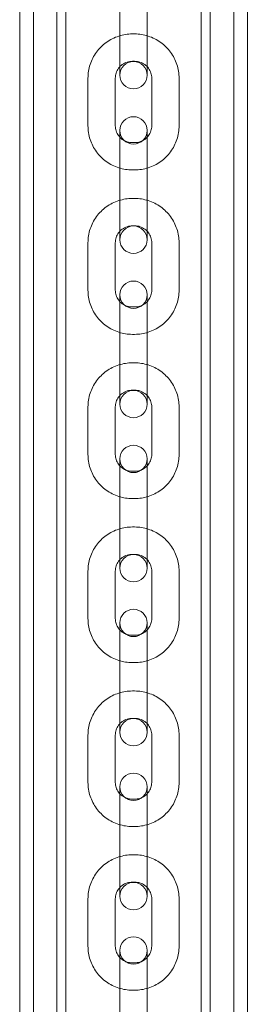
# Model space of a CAD drawing. Units: millimetres. Extents: x -2550 to 4500, y -2050 to 4950.
# Drawn here: x 2876 to 2926, y 626 to 842 of the extents above; entities that cross this region are included whole.
import ezdxf

# ---------------------------------------------------------------- set-up
doc = ezdxf.new("R2010")
doc.units = ezdxf.units.MM

# ---------------------------------------------------------------- blocks, each defined once
blk = doc.blocks.new('A$C781b5749')
at = {"color": 0, "linetype": 'Continuous', "lineweight": 0}
for p, q in [((-2942.2, 853.16), (-2942.2, 3641.16)), ((-2939.2, 853.16), (-2939.2, 3641.16)), ((-2895.2, 853.16), (-2895.2, 3641.16)), ((-2892.2, 3641.16), (-2892.2, 853.16)), ((-2934.05, 970.01), (-2934.05, 3524.31)), ((-2932.05, 970.01), (-2932.05, 3524.31)), ((-2902.35, 970.01), (-2902.35, 3524.31)), ((-2900.35, 970.01), (-2900.35, 3524.31)), ((-2920.2, 1635.18), (-2920.2, 1645.6)), ((-2914.2, 1635.18), (-2914.2, 1645.6)), ((-2916.95, 1636.58), (-2917.45, 1636.58)), ((-2920.2, 1635.18), (-2920.2, 1627.65)), ((-2914.2, 1627.65), (-2914.2, 1635.18)), ((-2916.95, 1630.58), (-2917.45, 1630.58)), ((-2927.2, 1626.88), (-2927.2, 1616.46)), ((-2921.2, 1626.88), (-2921.2, 1616.46)), ((-2920.2, 1627.59), (-2920.2, 1627.65)), ((-2920.2, 1627.59), (-2920.2, 1627.54)), ((-2914.2, 1627.59), (-2914.2, 1627.65)), ((-2914.2, 1627.54), (-2914.2, 1627.59)), ((-2913.2, 1616.46), (-2913.2, 1626.88)), ((-2907.2, 1616.46), (-2907.2, 1626.88)), ((-2920.2, 1615.44), (-2920.2, 1609.57)), ((-2914.2, 1609.57), (-2914.2, 1615.44)), ((-2917.45, 1612.76), (-2916.95, 1612.76)), ((-2920.2, 1599.16), (-2920.2, 1609.57)), ((-2914.2, 1599.16), (-2914.2, 1609.57)), ((-2917.45, 1606.76), (-2916.95, 1606.76)), ((-2916.95, 1600.51), (-2917.45, 1600.51)), ((-2920.2, 1599.16), (-2920.2, 1591.59)), ((-2914.2, 1591.59), (-2914.2, 1599.16)), ((-2916.95, 1594.51), (-2917.45, 1594.51)), ((-2920.2, 1591.52), (-2920.2, 1591.59)), ((-2920.2, 1591.52), (-2920.2, 1591.47)), ((-2914.2, 1591.52), (-2914.2, 1591.59)), ((-2914.2, 1591.47), (-2914.2, 1591.52)), ((-2927.2, 1590.81), (-2927.2, 1580.4)), ((-2921.2, 1590.81), (-2921.2, 1580.4)), ((-2913.2, 1580.4), (-2913.2, 1590.81)), ((-2907.2, 1580.4), (-2907.2, 1590.81)), ((-2920.2, 1579.4), (-2920.2, 1573.58)), ((-2914.2, 1573.58), (-2914.2, 1579.4)), ((-2917.45, 1576.71), (-2916.95, 1576.71)), ((-2920.2, 1563.18), (-2920.2, 1573.58)), ((-2914.2, 1563.18), (-2914.2, 1573.58)), ((-2917.45, 1570.71), (-2916.95, 1570.71)), ((-2920.2, 1563.18), (-2920.2, 1555.56)), ((-2916.95, 1564.47), (-2917.45, 1564.47)), ((-2914.2, 1555.56), (-2914.2, 1563.18)), ((-2916.95, 1558.47), (-2917.45, 1558.47)), ((-2927.2, 1554.79), (-2927.2, 1544.39)), ((-2921.2, 1554.79), (-2921.2, 1544.39)), ((-2920.2, 1555.49), (-2920.2, 1555.56)), ((-2920.2, 1555.49), (-2920.2, 1555.43)), ((-2914.2, 1555.49), (-2914.2, 1555.56)), ((-2914.2, 1555.43), (-2914.2, 1555.49)), ((-2913.2, 1544.39), (-2913.2, 1554.79)), ((-2907.2, 1544.39), (-2907.2, 1554.79)), ((-2920.2, 1543.39), (-2920.2, 1537.62)), ((-2914.2, 1537.62), (-2914.2, 1543.39)), ((-2917.45, 1540.7), (-2916.95, 1540.7)), ((-2920.2, 1527.23), (-2920.2, 1537.62)), ((-2914.2, 1527.23), (-2914.2, 1537.62)), ((-2917.45, 1534.7), (-2916.95, 1534.7)), ((-2920.2, 1527.23), (-2920.2, 1519.57)), ((-2916.95, 1528.47), (-2917.45, 1528.47)), ((-2914.2, 1519.57), (-2914.2, 1527.23)), ((-2916.95, 1522.47), (-2917.45, 1522.47)), ((-2927.2, 1518.79), (-2927.2, 1508.4)), ((-2921.2, 1518.79), (-2921.2, 1508.4)), ((-2920.2, 1519.5), (-2920.2, 1519.57)), ((-2920.2, 1519.5), (-2920.2, 1519.43)), ((-2914.2, 1519.5), (-2914.2, 1519.57)), ((-2914.2, 1519.43), (-2914.2, 1519.5)), ((-2913.2, 1508.4), (-2913.2, 1518.79)), ((-2907.2, 1508.4), (-2907.2, 1518.79)), ((-2920.2, 1507.42), (-2920.2, 1501.69)), ((-2914.2, 1501.69), (-2914.2, 1507.42)), ((-2917.45, 1504.73), (-2916.95, 1504.73)), ((-2920.2, 1491.32), (-2920.2, 1501.69)), ((-2914.2, 1491.32), (-2914.2, 1501.69)), ((-2917.45, 1498.73), (-2916.95, 1498.73)), ((-2916.95, 1492.51), (-2917.45, 1492.51)), ((-2920.2, 1491.32), (-2920.2, 1483.62)), ((-2914.2, 1483.62), (-2914.2, 1491.32)), ((-2916.95, 1486.51), (-2917.45, 1486.51)), ((-2920.2, 1483.54), (-2920.2, 1483.62)), ((-2920.2, 1483.54), (-2920.2, 1483.46)), ((-2914.2, 1483.54), (-2914.2, 1483.62)), ((-2914.2, 1483.46), (-2914.2, 1483.54)), ((-2927.2, 1482.84), (-2927.2, 1472.46)), ((-2921.2, 1482.84), (-2921.2, 1472.46)), ((-2913.2, 1472.46), (-2913.2, 1482.84)), ((-2907.2, 1472.46), (-2907.2, 1482.84)), ((-2920.2, 1471.49), (-2920.2, 1465.81)), ((-2914.2, 1465.81), (-2914.2, 1471.49)), ((-2917.45, 1468.79), (-2916.95, 1468.79)), ((-2920.2, 1455.45), (-2920.2, 1465.81)), ((-2914.2, 1455.45), (-2914.2, 1465.81)), ((-2917.45, 1462.79), (-2916.95, 1462.79)), ((-2920.2, 1455.45), (-2920.2, 1447.71)), ((-2916.95, 1456.59), (-2917.45, 1456.59)), ((-2914.2, 1447.71), (-2914.2, 1455.45)), ((-2916.95, 1450.59), (-2917.45, 1450.59)), ((-2927.2, 1446.93), (-2927.2, 1436.56)), ((-2921.2, 1446.93), (-2921.2, 1436.56)), ((-2920.2, 1447.63), (-2920.2, 1447.71)), ((-2920.2, 1447.63), (-2920.2, 1447.54)), ((-2914.2, 1447.63), (-2914.2, 1447.71)), ((-2914.2, 1447.54), (-2914.2, 1447.63)), ((-2913.2, 1436.56), (-2913.2, 1446.93)), ((-2907.2, 1436.56), (-2907.2, 1446.93)), ((-2920.2, 1435.6), (-2920.2, 1429.97)), ((-2914.2, 1429.97), (-2914.2, 1435.6)), ((-2917.45, 1432.9), (-2916.95, 1432.9)), ((-2920.2, 1419.62), (-2920.2, 1429.97)), ((-2914.2, 1419.62), (-2914.2, 1429.97)), ((-2917.45, 1426.9), (-2916.95, 1426.9))]:
    blk.add_line(p, q, dxfattribs=at)
for centre, start, end in [((-2917.2, 1627.54), 0, 180), ((-2917.2, 1627.54), 180, 0), ((-2917.2, 1615.44), 0, 180), ((-2917.2, 1615.44), 180, 0), ((-2917.2, 1591.47), 0, 180), ((-2917.2, 1591.47), 180, 0), ((-2917.2, 1579.4), 0, 180), ((-2917.2, 1579.4), 180, 0), ((-2917.2, 1555.43), 0, 180), ((-2917.2, 1555.43), 180, 0), ((-2917.2, 1543.39), 0, 180), ((-2917.2, 1543.39), 180, 0), ((-2917.2, 1519.43), 0, 180), ((-2917.2, 1519.43), 180, 0), ((-2917.2, 1507.42), 0, 180), ((-2917.2, 1507.42), 180, 0), ((-2917.2, 1483.46), 0, 180), ((-2917.2, 1483.46), 180, 0), ((-2917.2, 1471.49), 0, 180), ((-2917.2, 1471.49), 180, 0), ((-2917.2, 1447.54), 0, 180), ((-2917.2, 1447.54), 180, 0), ((-2917.2, 1435.6), 0, 180), ((-2917.2, 1435.6), 180, 0)]:
    blk.add_arc(centre, 3, start, end, dxfattribs=at)
for points, knots in [([(-2917.45, 1636.58), (-2918.47, 1636.58), (-2919.49, 1636.42), (-2921.43, 1635.79), (-2922.35, 1635.33), (-2924, 1634.13), (-2924.73, 1633.41), (-2925.94, 1631.77), (-2926.41, 1630.85), (-2927.04, 1628.91), (-2927.2, 1627.9), (-2927.2, 1626.88)], [1.570796, 1.570796, 1.570796, 1.570796, 1.884956, 1.884956, 2.199115, 2.199115, 2.513274, 2.513274, 2.827433, 2.827433, 3.141593, 3.141593, 3.141593, 3.141593]), ([(-2907.2, 1626.88), (-2907.2, 1627.9), (-2907.37, 1628.91), (-2908, 1630.85), (-2908.47, 1631.77), (-2909.67, 1633.41), (-2910.41, 1634.13), (-2912.06, 1635.33), (-2912.98, 1635.79), (-2914.92, 1636.42), (-2915.94, 1636.58), (-2916.95, 1636.58)], [0, 0, 0, 0, 0.314159, 0.314159, 0.628319, 0.628319, 0.942478, 0.942478, 1.256637, 1.256637, 1.570796, 1.570796, 1.570796, 1.570796]), ([(-2917.45, 1630.58), (-2917.85, 1630.58), (-2918.24, 1630.51), (-2918.99, 1630.27), (-2919.35, 1630.09), (-2919.98, 1629.63), (-2920.26, 1629.36), (-2920.72, 1628.73), (-2920.9, 1628.38), (-2921.14, 1627.65), (-2921.2, 1627.26), (-2921.2, 1626.88)], [1.570796, 1.570796, 1.570796, 1.570796, 1.884956, 1.884956, 2.199115, 2.199115, 2.513274, 2.513274, 2.827433, 2.827433, 3.141593, 3.141593, 3.141593, 3.141593]), ([(-2913.2, 1626.88), (-2913.2, 1627.26), (-2913.27, 1627.65), (-2913.51, 1628.38), (-2913.68, 1628.73), (-2914.14, 1629.36), (-2914.42, 1629.63), (-2915.06, 1630.09), (-2915.41, 1630.27), (-2916.16, 1630.51), (-2916.56, 1630.58), (-2916.95, 1630.58)], [0, 0, 0, 0, 0.314159, 0.314159, 0.628319, 0.628319, 0.942478, 0.942478, 1.256637, 1.256637, 1.570796, 1.570796, 1.570796, 1.570796]), ([(-2927.2, 1616.46), (-2927.2, 1615.44), (-2927.04, 1614.42), (-2926.41, 1612.49), (-2925.94, 1611.57), (-2924.73, 1609.93), (-2924, 1609.2), (-2922.35, 1608.01), (-2921.43, 1607.54), (-2919.49, 1606.92), (-2918.47, 1606.76), (-2917.45, 1606.76)], [3.141593, 3.141593, 3.141593, 3.141593, 3.455752, 3.455752, 3.769911, 3.769911, 4.08407, 4.08407, 4.39823, 4.39823, 4.712389, 4.712389, 4.712389, 4.712389]), ([(-2921.2, 1616.46), (-2921.2, 1616.07), (-2921.14, 1615.69), (-2920.9, 1614.95), (-2920.72, 1614.61), (-2920.26, 1613.98), (-2919.98, 1613.7), (-2919.35, 1613.24), (-2918.99, 1613.06), (-2918.24, 1612.82), (-2917.85, 1612.76), (-2917.45, 1612.76)], [3.141593, 3.141593, 3.141593, 3.141593, 3.455752, 3.455752, 3.769911, 3.769911, 4.08407, 4.08407, 4.39823, 4.39823, 4.712389, 4.712389, 4.712389, 4.712389]), ([(-2916.95, 1606.76), (-2915.94, 1606.76), (-2914.92, 1606.92), (-2912.98, 1607.54), (-2912.06, 1608.01), (-2910.41, 1609.2), (-2909.67, 1609.93), (-2908.47, 1611.57), (-2908, 1612.49), (-2907.37, 1614.42), (-2907.2, 1615.44), (-2907.2, 1616.46)], [4.712389, 4.712389, 4.712389, 4.712389, 5.026548, 5.026548, 5.340708, 5.340708, 5.654867, 5.654867, 5.969026, 5.969026, 6.283185, 6.283185, 6.283185, 6.283185]), ([(-2916.95, 1612.76), (-2916.56, 1612.76), (-2916.16, 1612.82), (-2915.41, 1613.06), (-2915.06, 1613.24), (-2914.42, 1613.7), (-2914.14, 1613.98), (-2913.68, 1614.61), (-2913.51, 1614.95), (-2913.27, 1615.69), (-2913.2, 1616.07), (-2913.2, 1616.46)], [4.712389, 4.712389, 4.712389, 4.712389, 5.026548, 5.026548, 5.340708, 5.340708, 5.654867, 5.654867, 5.969026, 5.969026, 6.283185, 6.283185, 6.283185, 6.283185]), ([(-2917.45, 1600.51), (-2918.47, 1600.51), (-2919.49, 1600.35), (-2921.43, 1599.72), (-2922.35, 1599.26), (-2924, 1598.07), (-2924.73, 1597.34), (-2925.94, 1595.7), (-2926.41, 1594.78), (-2927.04, 1592.85), (-2927.2, 1591.83), (-2927.2, 1590.81)], [1.570796, 1.570796, 1.570796, 1.570796, 1.884956, 1.884956, 2.199115, 2.199115, 2.513274, 2.513274, 2.827433, 2.827433, 3.141593, 3.141593, 3.141593, 3.141593]), ([(-2907.2, 1590.81), (-2907.2, 1591.83), (-2907.37, 1592.85), (-2908, 1594.78), (-2908.47, 1595.7), (-2909.68, 1597.34), (-2910.41, 1598.07), (-2912.06, 1599.26), (-2912.98, 1599.72), (-2914.92, 1600.35), (-2915.94, 1600.51), (-2916.95, 1600.51)], [0, 0, 0, 0, 0.314159, 0.314159, 0.628319, 0.628319, 0.942478, 0.942478, 1.256637, 1.256637, 1.570796, 1.570796, 1.570796, 1.570796]), ([(-2917.45, 1594.51), (-2917.85, 1594.51), (-2918.24, 1594.44), (-2919, 1594.2), (-2919.35, 1594.02), (-2919.99, 1593.56), (-2920.27, 1593.29), (-2920.72, 1592.66), (-2920.9, 1592.31), (-2921.14, 1591.58), (-2921.2, 1591.2), (-2921.2, 1590.81)], [1.570796, 1.570796, 1.570796, 1.570796, 1.884956, 1.884956, 2.199115, 2.199115, 2.513274, 2.513274, 2.827433, 2.827433, 3.141593, 3.141593, 3.141593, 3.141593]), ([(-2913.2, 1590.81), (-2913.2, 1591.2), (-2913.27, 1591.58), (-2913.51, 1592.31), (-2913.68, 1592.66), (-2914.14, 1593.29), (-2914.42, 1593.56), (-2915.06, 1594.02), (-2915.41, 1594.2), (-2916.16, 1594.44), (-2916.56, 1594.51), (-2916.95, 1594.51)], [0, 0, 0, 0, 0.314159, 0.314159, 0.628319, 0.628319, 0.942478, 0.942478, 1.256637, 1.256637, 1.570796, 1.570796, 1.570796, 1.570796]), ([(-2927.2, 1580.4), (-2927.2, 1579.39), (-2927.04, 1578.37), (-2926.41, 1576.43), (-2925.94, 1575.52), (-2924.73, 1573.88), (-2924, 1573.15), (-2922.35, 1571.96), (-2921.43, 1571.5), (-2919.49, 1570.87), (-2918.47, 1570.71), (-2917.45, 1570.71)], [3.141593, 3.141593, 3.141593, 3.141593, 3.455752, 3.455752, 3.769911, 3.769911, 4.08407, 4.08407, 4.39823, 4.39823, 4.712389, 4.712389, 4.712389, 4.712389]), ([(-2921.2, 1580.4), (-2921.2, 1580.02), (-2921.14, 1579.64), (-2920.9, 1578.9), (-2920.72, 1578.56), (-2920.27, 1577.93), (-2919.99, 1577.65), (-2919.35, 1577.19), (-2919, 1577.02), (-2918.24, 1576.77), (-2917.85, 1576.71), (-2917.45, 1576.71)], [3.141593, 3.141593, 3.141593, 3.141593, 3.455752, 3.455752, 3.769911, 3.769911, 4.08407, 4.08407, 4.39823, 4.39823, 4.712389, 4.712389, 4.712389, 4.712389]), ([(-2916.95, 1570.71), (-2915.94, 1570.71), (-2914.92, 1570.87), (-2912.98, 1571.5), (-2912.06, 1571.96), (-2910.41, 1573.15), (-2909.68, 1573.88), (-2908.47, 1575.52), (-2908, 1576.43), (-2907.37, 1578.37), (-2907.2, 1579.39), (-2907.2, 1580.4)], [4.712389, 4.712389, 4.712389, 4.712389, 5.026548, 5.026548, 5.340708, 5.340708, 5.654867, 5.654867, 5.969026, 5.969026, 6.283185, 6.283185, 6.283185, 6.283185]), ([(-2916.95, 1576.71), (-2916.56, 1576.71), (-2916.16, 1576.77), (-2915.41, 1577.02), (-2915.06, 1577.19), (-2914.42, 1577.65), (-2914.14, 1577.93), (-2913.68, 1578.56), (-2913.51, 1578.9), (-2913.27, 1579.64), (-2913.2, 1580.02), (-2913.2, 1580.4)], [4.712389, 4.712389, 4.712389, 4.712389, 5.026548, 5.026548, 5.340708, 5.340708, 5.654867, 5.654867, 5.969026, 5.969026, 6.283185, 6.283185, 6.283185, 6.283185]), ([(-2917.45, 1564.47), (-2918.47, 1564.47), (-2919.49, 1564.31), (-2921.43, 1563.69), (-2922.35, 1563.22), (-2924, 1562.03), (-2924.73, 1561.31), (-2925.94, 1559.67), (-2926.41, 1558.75), (-2927.04, 1556.82), (-2927.2, 1555.8), (-2927.2, 1554.79)], [1.570796, 1.570796, 1.570796, 1.570796, 1.884956, 1.884956, 2.199115, 2.199115, 2.513274, 2.513274, 2.827433, 2.827433, 3.141593, 3.141593, 3.141593, 3.141593]), ([(-2907.2, 1554.79), (-2907.2, 1555.8), (-2907.37, 1556.82), (-2908, 1558.75), (-2908.47, 1559.67), (-2909.68, 1561.31), (-2910.41, 1562.03), (-2912.06, 1563.22), (-2912.98, 1563.69), (-2914.92, 1564.31), (-2915.94, 1564.47), (-2916.95, 1564.47)], [0, 0, 0, 0, 0.314159, 0.314159, 0.628319, 0.628319, 0.942478, 0.942478, 1.256637, 1.256637, 1.570796, 1.570796, 1.570796, 1.570796]), ([(-2917.45, 1558.47), (-2917.85, 1558.47), (-2918.24, 1558.41), (-2918.99, 1558.17), (-2919.35, 1557.99), (-2919.99, 1557.53), (-2920.27, 1557.25), (-2920.72, 1556.63), (-2920.9, 1556.28), (-2921.14, 1555.55), (-2921.2, 1555.17), (-2921.2, 1554.79), (-2921.2, 1554.79), (-2921.2, 1554.79)], [1.570796, 1.570796, 1.570796, 1.570796, 1.884346, 1.884346, 2.198505, 2.198505, 2.512665, 2.512665, 2.826824, 2.826824, 3.140983, 3.140983, 3.141593, 3.141593, 3.141593, 3.141593]), ([(-2913.2, 1554.79), (-2913.2, 1555.17), (-2913.27, 1555.55), (-2913.5, 1556.28), (-2913.68, 1556.63), (-2914.14, 1557.25), (-2914.42, 1557.53), (-2915.06, 1557.99), (-2915.41, 1558.17), (-2916.16, 1558.41), (-2916.56, 1558.47), (-2916.95, 1558.47)], [0, 0, 0, 0, 0.314159, 0.314159, 0.628319, 0.628319, 0.942478, 0.942478, 1.256637, 1.256637, 1.570796, 1.570796, 1.570796, 1.570796]), ([(-2927.2, 1544.39), (-2927.2, 1543.37), (-2927.04, 1542.35), (-2926.41, 1540.42), (-2925.94, 1539.5), (-2924.73, 1537.86), (-2924, 1537.14), (-2922.35, 1535.95), (-2921.43, 1535.48), (-2919.49, 1534.86), (-2918.47, 1534.7), (-2917.45, 1534.7)], [3.141593, 3.141593, 3.141593, 3.141593, 3.455752, 3.455752, 3.769911, 3.769911, 4.08407, 4.08407, 4.39823, 4.39823, 4.712389, 4.712389, 4.712389, 4.712389]), ([(-2921.2, 1544.39), (-2921.2, 1544), (-2921.14, 1543.62), (-2920.9, 1542.89), (-2920.73, 1542.54), (-2920.27, 1541.92), (-2919.99, 1541.64), (-2919.35, 1541.18), (-2919, 1541), (-2918.25, 1540.76), (-2917.85, 1540.7), (-2917.45, 1540.7)], [3.141593, 3.141593, 3.141593, 3.141593, 3.455752, 3.455752, 3.769911, 3.769911, 4.08407, 4.08407, 4.39823, 4.39823, 4.712389, 4.712389, 4.712389, 4.712389]), ([(-2916.95, 1534.7), (-2915.94, 1534.7), (-2914.92, 1534.86), (-2912.98, 1535.48), (-2912.06, 1535.95), (-2910.41, 1537.14), (-2909.68, 1537.86), (-2908.47, 1539.5), (-2908, 1540.42), (-2907.37, 1542.35), (-2907.2, 1543.37), (-2907.2, 1544.39)], [4.712389, 4.712389, 4.712389, 4.712389, 5.026548, 5.026548, 5.340708, 5.340708, 5.654867, 5.654867, 5.969026, 5.969026, 6.283185, 6.283185, 6.283185, 6.283185]), ([(-2916.95, 1540.7), (-2916.56, 1540.7), (-2916.16, 1540.76), (-2915.41, 1541), (-2915.06, 1541.18), (-2914.42, 1541.64), (-2914.14, 1541.92), (-2913.68, 1542.54), (-2913.51, 1542.89), (-2913.27, 1543.62), (-2913.2, 1544), (-2913.2, 1544.38), (-2913.2, 1544.38), (-2913.2, 1544.39)], [4.712389, 4.712389, 4.712389, 4.712389, 5.025939, 5.025939, 5.340098, 5.340098, 5.654257, 5.654257, 5.968416, 5.968416, 6.282576, 6.282576, 6.283185, 6.283185, 6.283185, 6.283185]), ([(-2917.45, 1528.47), (-2918.47, 1528.47), (-2919.49, 1528.31), (-2921.43, 1527.69), (-2922.35, 1527.23), (-2924, 1526.04), (-2924.73, 1525.31), (-2925.94, 1523.67), (-2926.41, 1522.76), (-2927.04, 1520.83), (-2927.2, 1519.81), (-2927.2, 1518.79)], [1.570796, 1.570796, 1.570796, 1.570796, 1.884956, 1.884956, 2.199115, 2.199115, 2.513274, 2.513274, 2.827433, 2.827433, 3.141593, 3.141593, 3.141593, 3.141593]), ([(-2907.2, 1518.79), (-2907.2, 1519.81), (-2907.37, 1520.83), (-2908, 1522.76), (-2908.47, 1523.67), (-2909.68, 1525.31), (-2910.41, 1526.04), (-2912.06, 1527.23), (-2912.98, 1527.69), (-2914.92, 1528.31), (-2915.94, 1528.47), (-2916.95, 1528.47)], [0, 0, 0, 0, 0.314159, 0.314159, 0.628319, 0.628319, 0.942478, 0.942478, 1.256637, 1.256637, 1.570796, 1.570796, 1.570796, 1.570796]), ([(-2917.45, 1522.47), (-2917.85, 1522.47), (-2918.24, 1522.41), (-2918.99, 1522.17), (-2919.35, 1521.99), (-2919.98, 1521.54), (-2920.26, 1521.26), (-2920.72, 1520.64), (-2920.9, 1520.29), (-2921.14, 1519.56), (-2921.2, 1519.18), (-2921.2, 1518.8), (-2921.2, 1518.79), (-2921.2, 1518.79)], [1.570796, 1.570796, 1.570796, 1.570796, 1.883693, 1.883693, 2.197827, 2.197827, 2.511987, 2.511987, 2.826146, 2.826146, 3.140305, 3.140305, 3.141593, 3.141593, 3.141593, 3.141593]), ([(-2913.2, 1518.79), (-2913.2, 1519.17), (-2913.27, 1519.56), (-2913.5, 1520.28), (-2913.68, 1520.63), (-2914.14, 1521.25), (-2914.42, 1521.53), (-2915.06, 1521.99), (-2915.41, 1522.17), (-2916.16, 1522.41), (-2916.56, 1522.47), (-2916.95, 1522.47), (-2916.95, 1522.47), (-2916.95, 1522.47)], [0, 0, 0, 0, 0.314159, 0.314159, 0.628319, 0.628319, 0.942478, 0.942478, 1.256637, 1.256637, 1.570781, 1.570781, 1.570796, 1.570796, 1.570796, 1.570796]), ([(-2927.2, 1508.4), (-2927.2, 1507.39), (-2927.04, 1506.37), (-2926.41, 1504.44), (-2925.94, 1503.52), (-2924.73, 1501.88), (-2924, 1501.16), (-2922.35, 1499.97), (-2921.43, 1499.51), (-2919.49, 1498.88), (-2918.47, 1498.73), (-2917.45, 1498.73)], [3.141593, 3.141593, 3.141593, 3.141593, 3.455752, 3.455752, 3.769911, 3.769911, 4.08407, 4.08407, 4.39823, 4.39823, 4.712389, 4.712389, 4.712389, 4.712389]), ([(-2921.2, 1508.4), (-2921.2, 1508.02), (-2921.14, 1507.64), (-2920.9, 1506.91), (-2920.73, 1506.57), (-2920.27, 1505.94), (-2919.99, 1505.66), (-2919.35, 1505.21), (-2919, 1505.03), (-2918.25, 1504.79), (-2917.85, 1504.73), (-2917.45, 1504.73), (-2917.45, 1504.73), (-2917.45, 1504.73)], [3.141593, 3.141593, 3.141593, 3.141593, 3.455752, 3.455752, 3.769911, 3.769911, 4.08407, 4.08407, 4.39823, 4.39823, 4.712373, 4.712373, 4.712389, 4.712389, 4.712389, 4.712389]), ([(-2916.95, 1498.73), (-2915.94, 1498.73), (-2914.92, 1498.88), (-2912.98, 1499.51), (-2912.06, 1499.97), (-2910.41, 1501.16), (-2909.68, 1501.88), (-2908.47, 1503.52), (-2908, 1504.44), (-2907.37, 1506.37), (-2907.2, 1507.39), (-2907.2, 1508.4)], [4.712389, 4.712389, 4.712389, 4.712389, 5.026548, 5.026548, 5.340708, 5.340708, 5.654867, 5.654867, 5.969026, 5.969026, 6.283185, 6.283185, 6.283185, 6.283185]), ([(-2916.95, 1504.73), (-2916.56, 1504.73), (-2916.17, 1504.79), (-2915.42, 1505.03), (-2915.06, 1505.21), (-2914.42, 1505.66), (-2914.14, 1505.94), (-2913.68, 1506.56), (-2913.51, 1506.91), (-2913.27, 1507.64), (-2913.2, 1508.02), (-2913.2, 1508.4), (-2913.2, 1508.4), (-2913.2, 1508.4)], [4.712389, 4.712389, 4.712389, 4.712389, 5.025286, 5.025286, 5.33942, 5.33942, 5.653579, 5.653579, 5.967738, 5.967738, 6.281898, 6.281898, 6.283185, 6.283185, 6.283185, 6.283185]), ([(-2917.45, 1492.51), (-2918.47, 1492.51), (-2919.49, 1492.35), (-2921.43, 1491.73), (-2922.35, 1491.27), (-2924, 1490.08), (-2924.73, 1489.36), (-2925.93, 1487.72), (-2926.41, 1486.8), (-2927.04, 1484.87), (-2927.2, 1483.86), (-2927.2, 1482.84)], [1.570796, 1.570796, 1.570796, 1.570796, 1.884956, 1.884956, 2.199115, 2.199115, 2.513274, 2.513274, 2.827433, 2.827433, 3.141593, 3.141593, 3.141593, 3.141593]), ([(-2907.2, 1482.84), (-2907.2, 1483.86), (-2907.37, 1484.87), (-2908, 1486.8), (-2908.47, 1487.72), (-2909.68, 1489.36), (-2910.41, 1490.08), (-2912.06, 1491.27), (-2912.98, 1491.73), (-2914.92, 1492.35), (-2915.94, 1492.51), (-2916.95, 1492.51)], [0, 0, 0, 0, 0.314159, 0.314159, 0.628319, 0.628319, 0.942478, 0.942478, 1.256637, 1.256637, 1.570796, 1.570796, 1.570796, 1.570796]), ([(-2917.45, 1486.51), (-2917.85, 1486.51), (-2918.24, 1486.45), (-2918.99, 1486.21), (-2919.35, 1486.03), (-2919.98, 1485.58), (-2920.26, 1485.3), (-2920.72, 1484.68), (-2920.9, 1484.34), (-2921.14, 1483.61), (-2921.2, 1483.23), (-2921.2, 1482.85), (-2921.2, 1482.84), (-2921.2, 1482.84)], [1.570796, 1.570796, 1.570796, 1.570796, 1.883016, 1.883016, 2.196573, 2.196573, 2.510732, 2.510732, 2.824891, 2.824891, 3.139051, 3.139051, 3.141593, 3.141593, 3.141593, 3.141593]), ([(-2913.2, 1482.84), (-2913.2, 1483.22), (-2913.26, 1483.6), (-2913.5, 1484.33), (-2913.68, 1484.67), (-2914.14, 1485.3), (-2914.42, 1485.57), (-2915.05, 1486.03), (-2915.41, 1486.21), (-2916.16, 1486.45), (-2916.56, 1486.51), (-2916.95, 1486.51), (-2916.95, 1486.51), (-2916.95, 1486.51)], [0, 0, 0, 0, 0.314159, 0.314159, 0.628319, 0.628319, 0.942478, 0.942478, 1.256637, 1.256637, 1.57021, 1.57021, 1.570796, 1.570796, 1.570796, 1.570796]), ([(-2927.2, 1472.46), (-2927.2, 1471.45), (-2927.04, 1470.43), (-2926.41, 1468.5), (-2925.93, 1467.58), (-2924.73, 1465.94), (-2924, 1465.22), (-2922.35, 1464.03), (-2921.43, 1463.57), (-2919.49, 1462.95), (-2918.47, 1462.79), (-2917.45, 1462.79)], [3.141593, 3.141593, 3.141593, 3.141593, 3.455752, 3.455752, 3.769911, 3.769911, 4.08407, 4.08407, 4.39823, 4.39823, 4.712389, 4.712389, 4.712389, 4.712389]), ([(-2921.2, 1472.46), (-2921.2, 1472.08), (-2921.14, 1471.7), (-2920.9, 1470.97), (-2920.73, 1470.63), (-2920.27, 1470.01), (-2919.99, 1469.73), (-2919.35, 1469.27), (-2919, 1469.09), (-2918.25, 1468.85), (-2917.85, 1468.79), (-2917.46, 1468.79), (-2917.45, 1468.79), (-2917.45, 1468.79)], [3.141593, 3.141593, 3.141593, 3.141593, 3.455752, 3.455752, 3.769911, 3.769911, 4.08407, 4.08407, 4.39823, 4.39823, 4.711803, 4.711803, 4.712389, 4.712389, 4.712389, 4.712389]), ([(-2916.95, 1462.79), (-2915.94, 1462.79), (-2914.92, 1462.95), (-2912.98, 1463.57), (-2912.06, 1464.03), (-2910.41, 1465.22), (-2909.68, 1465.94), (-2908.47, 1467.58), (-2908, 1468.5), (-2907.37, 1470.43), (-2907.2, 1471.45), (-2907.2, 1472.46)], [4.712389, 4.712389, 4.712389, 4.712389, 5.026548, 5.026548, 5.340708, 5.340708, 5.654867, 5.654867, 5.969026, 5.969026, 6.283185, 6.283185, 6.283185, 6.283185]), ([(-2916.95, 1468.79), (-2916.56, 1468.79), (-2916.17, 1468.85), (-2915.42, 1469.09), (-2915.06, 1469.27), (-2914.43, 1469.72), (-2914.15, 1470), (-2913.69, 1470.62), (-2913.51, 1470.97), (-2913.27, 1471.69), (-2913.21, 1472.07), (-2913.2, 1472.46), (-2913.2, 1472.46), (-2913.2, 1472.46)], [4.712389, 4.712389, 4.712389, 4.712389, 5.024609, 5.024609, 5.338166, 5.338166, 5.652325, 5.652325, 5.966484, 5.966484, 6.280643, 6.280643, 6.283185, 6.283185, 6.283185, 6.283185]), ([(-2917.45, 1456.59), (-2918.47, 1456.59), (-2919.49, 1456.43), (-2921.42, 1455.81), (-2922.34, 1455.35), (-2924, 1454.16), (-2924.73, 1453.44), (-2925.93, 1451.8), (-2926.41, 1450.89), (-2927.04, 1448.96), (-2927.2, 1447.94), (-2927.2, 1446.93)], [1.570796, 1.570796, 1.570796, 1.570796, 1.884956, 1.884956, 2.199115, 2.199115, 2.513274, 2.513274, 2.827433, 2.827433, 3.141593, 3.141593, 3.141593, 3.141593]), ([(-2907.2, 1446.93), (-2907.2, 1447.94), (-2907.37, 1448.96), (-2908, 1450.89), (-2908.47, 1451.8), (-2909.68, 1453.44), (-2910.41, 1454.16), (-2912.06, 1455.35), (-2912.98, 1455.81), (-2914.92, 1456.43), (-2915.94, 1456.59), (-2916.95, 1456.59)], [0, 0, 0, 0, 0.314159, 0.314159, 0.628319, 0.628319, 0.942478, 0.942478, 1.256637, 1.256637, 1.570796, 1.570796, 1.570796, 1.570796]), ([(-2917.45, 1450.59), (-2917.85, 1450.59), (-2918.24, 1450.53), (-2918.99, 1450.29), (-2919.34, 1450.11), (-2919.98, 1449.66), (-2920.26, 1449.39), (-2920.72, 1448.77), (-2920.9, 1448.42), (-2921.14, 1447.7), (-2921.2, 1447.32), (-2921.2, 1446.94), (-2921.2, 1446.93), (-2921.2, 1446.93)], [1.570796, 1.570796, 1.570796, 1.570796, 1.882315, 1.882315, 2.195272, 2.195272, 2.509431, 2.509431, 2.82359, 2.82359, 3.137749, 3.137749, 3.141593, 3.141593, 3.141593, 3.141593]), ([(-2913.2, 1446.93), (-2913.2, 1447.31), (-2913.26, 1447.69), (-2913.5, 1448.41), (-2913.68, 1448.75), (-2914.14, 1449.38), (-2914.42, 1449.65), (-2915.05, 1450.11), (-2915.41, 1450.29), (-2916.16, 1450.53), (-2916.55, 1450.59), (-2916.95, 1450.59), (-2916.95, 1450.59), (-2916.95, 1450.59)], [0, 0, 0, 0, 0.314159, 0.314159, 0.628319, 0.628319, 0.942478, 0.942478, 1.256637, 1.256637, 1.569618, 1.569618, 1.570796, 1.570796, 1.570796, 1.570796]), ([(-2927.2, 1436.56), (-2927.2, 1435.54), (-2927.04, 1434.53), (-2926.41, 1432.6), (-2925.93, 1431.68), (-2924.73, 1430.05), (-2924, 1429.32), (-2922.34, 1428.14), (-2921.42, 1427.68), (-2919.49, 1427.06), (-2918.47, 1426.9), (-2917.45, 1426.9)], [3.141593, 3.141593, 3.141593, 3.141593, 3.455752, 3.455752, 3.769911, 3.769911, 4.08407, 4.08407, 4.39823, 4.39823, 4.712389, 4.712389, 4.712389, 4.712389]), ([(-2921.2, 1436.56), (-2921.2, 1436.18), (-2921.14, 1435.8), (-2920.9, 1435.08), (-2920.73, 1434.73), (-2920.27, 1434.11), (-2919.99, 1433.83), (-2919.36, 1433.38), (-2919, 1433.2), (-2918.25, 1432.96), (-2917.85, 1432.9), (-2917.46, 1432.9), (-2917.46, 1432.9), (-2917.45, 1432.9)], [3.141593, 3.141593, 3.141593, 3.141593, 3.455752, 3.455752, 3.769911, 3.769911, 4.08407, 4.08407, 4.39823, 4.39823, 4.71121, 4.71121, 4.712389, 4.712389, 4.712389, 4.712389]), ([(-2916.95, 1426.9), (-2915.94, 1426.9), (-2914.92, 1427.06), (-2912.98, 1427.68), (-2912.06, 1428.14), (-2910.41, 1429.32), (-2909.68, 1430.05), (-2908.47, 1431.68), (-2908, 1432.6), (-2907.37, 1434.53), (-2907.2, 1435.54), (-2907.2, 1436.56)], [4.712389, 4.712389, 4.712389, 4.712389, 5.026548, 5.026548, 5.340708, 5.340708, 5.654867, 5.654867, 5.969026, 5.969026, 6.283185, 6.283185, 6.283185, 6.283185]), ([(-2916.95, 1432.9), (-2916.56, 1432.9), (-2916.17, 1432.96), (-2915.42, 1433.2), (-2915.06, 1433.37), (-2914.43, 1433.83), (-2914.15, 1434.1), (-2913.69, 1434.72), (-2913.51, 1435.06), (-2913.27, 1435.79), (-2913.21, 1436.17), (-2913.2, 1436.55), (-2913.2, 1436.56), (-2913.2, 1436.56)], [4.712389, 4.712389, 4.712389, 4.712389, 5.023908, 5.023908, 5.336864, 5.336864, 5.651024, 5.651024, 5.965183, 5.965183, 6.279342, 6.279342, 6.283185, 6.283185, 6.283185, 6.283185])]:
    blk.add_open_spline(points, degree=3, knots=knots, dxfattribs=at)

msp = doc.modelspace()

# ---------------------------------------------------------------- block references
msp.add_blockref('A$C781b5749', (5818.27, -797.39))

doc.saveas('drawing.dxf')
